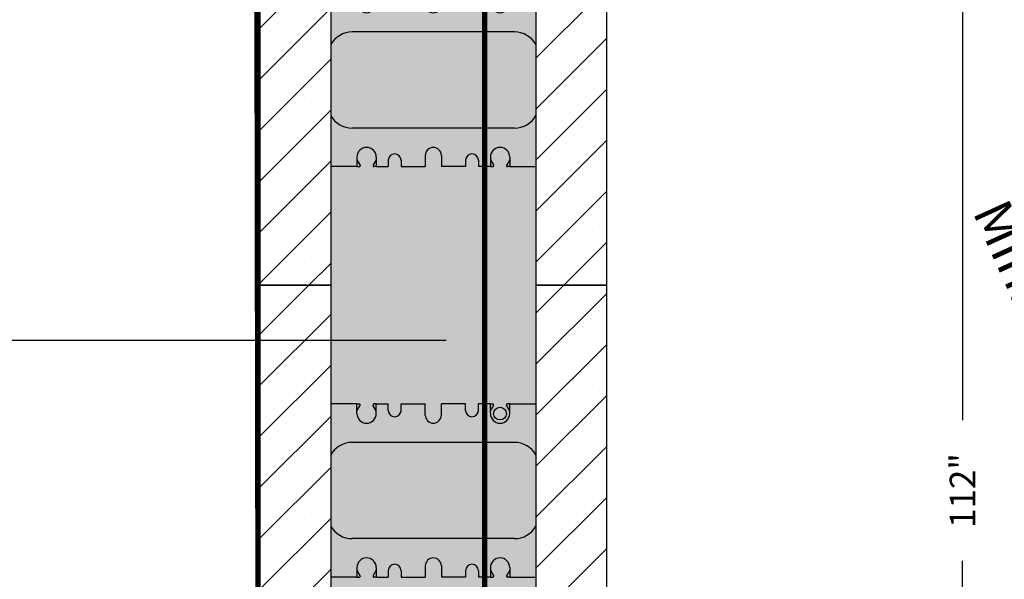
# Model space of a CAD drawing. Units: inches. Extents: x 898 to 1024, y 295 to 453.
# Drawn here: x 936 to 975, y 366 to 388 of the extents above; entities that cross this region are included whole.
import ezdxf
from ezdxf import colors
from ezdxf.entities.mleader import LeaderData, LeaderLine
from ezdxf.math import Vec2, Vec3

# ---------------------------------------------------------------- set-up
doc = ezdxf.new("R2010")
doc.units = ezdxf.units.IN
doc.header["$MEASUREMENT"] = 0
for name, color, linetype in [('conc', 8, 'Continuous'), ('ICF Outline', 7, 'Continuous'), ('Web', 6, 'Continuous')]:
    doc.layers.add(name, color=color, linetype=linetype)
doc.layers.add('Dim', color=7, linetype='Continuous', lineweight=25)
doc.layers.add('ICF Hatch', color=1, linetype='Continuous', lineweight=0)
doc.styles.add('Annotative', font='arial.ttf', dxfattribs={"height": 0.0625})
doc.styles.add('Logix', font='sanss___.ttf', dxfattribs={"height": 0.15})
doc.dimstyles.new('Annotative', dxfattribs={"dimscale": 0, "dimtxt": 0.0625, "dimasz": 0.09375, "dimexe": 0.0625, "dimexo": 0.0625, "dimgap": 0.09, "dimtad": 0, "dimtoh": 1, "dimdec": 3, "dimzin": 0, "dimdsep": 46, "dimlunit": 5, "dimtxsty": 'Annotative', "dimcen": 0, "dimadec": 0, "dimazin": 0, "dimtfac": 1, "dimtdec": 3, "dimtofl": 0, "dimtmove": 0, "dimatfit": 3, "dimfxl": 1, "dimtolj": 1, "dimtzin": 0, "dimarcsym": 0})

# ---------------------------------------------------------------- blocks, each defined once
blk = doc.blocks.new('8inchLOGIXSTD')
at = {"layer": 'ICF Hatch'}
h = blk.add_hatch(dxfattribs=at)
h.set_pattern_fill('SACNCR', color=256, scale=15, style=0)
h.set_pattern_definition([(45, (-6.747352643844806, -6.400594062859909), (-0.9943689110435824, 0.9943689110435826), []), (45, (-5.752983728844811, -6.400594062859909), (-0.9943689110435824, 0.9943689110435826), [0, -1.40625])])
h.paths.add_polyline_path([(13.5, 0), (10.75, 0), (10.75, 16), (13.5, 16)])
h.paths.add_polyline_path([(2.75, 0), (0, 0), (0, 16), (2.75, 16)])
at = {"layer": 'ICF Outline'}
for p, q in [((0, 0), (0, 16)), ((0, 16), (2.75, 16)), ((2.75, 16), (2.75, 0)), ((10.75, 16), (10.75, 0)), ((10.75, 16), (13.5, 16)), ((13.5, 16), (13.5, 0)), ((2.75, 0), (0, 0)), ((13.5, 0), (10.75, 0))]:
    blk.add_line(p, q, dxfattribs=at)
at = {"layer": 'Web', "lineweight": 0}
for p, q in [((2.75, 11.65999999999997), (2.75, 11.54999999999995)), ((2.75, 9.125), (2.75, 11.54999999999995)), ((10.75, 11.65999999999997), (10.75, 11.54999999999995)), ((10.75, 9.125), (10.75, 11.54999999999995)), ((2.75, 9.125), (2.75, 8)), ((10.75, 9.125), (10.75, 8)), ((2.75, 6.875), (2.75, 8)), ((10.75, 6.874999999999943), (10.75, 7.999999999999943)), ((2.75, 6.875), (2.75, 4.449999999999989)), ((10.75, 6.874999999999943), (10.75, 4.449999999999989)), ((2.75, 4.339999999999975), (2.75, 4.449999999999989)), ((10.75, 4.339999999999975), (10.75, 4.449999999999989))]:
    blk.add_line(p, q, dxfattribs=at)
at = {"layer": 'Web'}
for p, q in [((3.773622046999947, 11.00000000000006), (3.773622046999947, 11.37500000000006)), ((3.773622046999947, 11.37500000000006), (3.864603047000003, 11.37500000000006)), ((3.773622046999947, 11.10500000000008), (3.890597870820045, 11.30804777611542)), ((3.894603046999976, 11.32302339411814), (3.894603046999976, 11.34500000000008)), ((4.402641046999918, 11.32302339411814), (4.402641046999918, 11.34500000000008)), ((4.523622046999947, 11.10500000000008), (4.406646223179962, 11.30804777611542)), ((4.523622046999947, 11.37500000000006), (4.432641047000004, 11.37500000000006)), ((4.523622046999947, 11.37500000000006), (4.994094487999973, 11.37500000000006)), ((4.523622046999947, 11.00000000000006), (4.523622046999947, 11.37500000000006)), ((4.994094487999973, 11.12500000000006), (4.994094487999973, 11.37500000000006)), ((5.494094487999973, 11.37500000000028), (6.437499999999943, 11.37500000000006)), ((5.494094487999973, 11.12500000000006), (5.494094487999973, 11.37500000000006)), ((6.437499999999943, 10.93750000000006), (6.437499999999943, 11.37500000000006)), ((8.00590551199997, 11.37500000000028), (7.062499999999943, 11.37500000000006)), ((7.062499999999943, 10.93750000000006), (7.062499999999943, 11.37500000000006)), ((8.00590551199997, 11.12500000000006), (8.00590551199997, 11.37500000000006)), ((8.976377952999826, 11.37500000000006), (8.50590551199997, 11.37500000000006)), ((8.50590551199997, 11.12500000000006), (8.50590551199997, 11.37500000000006)), ((8.976377952999826, 11.00000000000006), (8.976377952999826, 11.37500000000006)), ((8.976377952999826, 11.37500000000006), (9.067358952999882, 11.37500000000006)), ((8.976377952999826, 11.10500000000008), (9.093353776819924, 11.30804777611542)), ((9.097358952999855, 11.32302339411814), (9.097358952999855, 11.34500000000008)), ((9.605396952999797, 11.32302339411814), (9.605396952999797, 11.34500000000008)), ((9.726377952999826, 11.10500000000008), (9.609402129179841, 11.30804777611542)), ((9.726377952999826, 11.37500000000006), (9.635396952999884, 11.37500000000006)), ((9.726377952999826, 11.00000000000006), (9.726377952999826, 11.37500000000006)), ((3.773622046999947, 5), (3.773622046999947, 4.625)), ((4.523622046999947, 5), (4.523622046999947, 4.625)), ((6.437499999999943, 5.062500000000171), (6.437499999999943, 4.625000000000171)), ((7.062499999999943, 5.062500000000171), (7.062499999999943, 4.625000000000171)), ((8.976377952999826, 5), (8.976377952999826, 4.625)), ((9.726377952999826, 5), (9.726377952999826, 4.625)), ((3.773622046999947, 4.895000000000039), (3.890597870820045, 4.691952223884584)), ((3.773622046999947, 4.625), (3.864603047000003, 4.625)), ((3.894603046999976, 4.676976605881862), (3.894603046999976, 4.65500000000003)), ((4.402641046999918, 4.676976605881862), (4.402641046999918, 4.65500000000003)), ((4.523622046999947, 4.895000000000039), (4.406646223179962, 4.691952223884584)), ((4.523622046999947, 4.625), (4.432641047000004, 4.625)), ((4.523622046999947, 4.625), (4.994094487999973, 4.625)), ((4.994094487999973, 4.875), (4.994094487999973, 4.625)), ((5.494094487999973, 4.874999999999943), (5.494094487999973, 4.624999999999943)), ((5.494094487999973, 4.624999999999886), (6.437499999999943, 4.625000000000171)), ((8.00590551199997, 4.624999999999943), (7.062499999999943, 4.625000000000171)), ((8.00590551199997, 4.874999999999943), (8.00590551199997, 4.624999999999943)), ((8.50590551199997, 4.874999999999943), (8.50590551199997, 4.624999999999943)), ((8.976377952999826, 4.625000000000057), (8.50590551199997, 4.624999999999943)), ((8.976377952999826, 4.895000000000039), (9.093353776819924, 4.691952223884641)), ((8.976377952999826, 4.625000000000057), (9.067358952999882, 4.625)), ((9.097358952999855, 4.676976605881919), (9.097358952999855, 4.65500000000003)), ((9.605396952999797, 4.676976605881919), (9.605396952999797, 4.65500000000003)), ((9.726377952999826, 4.895000000000039), (9.609402129179841, 4.691952223884641)), ((9.726377952999826, 4.625000000000057), (9.635396952999884, 4.625))]:
    blk.add_line(p, q, dxfattribs=at)
at = {"layer": 'Web', "linetype": 'Continuous'}
for points in [[(3.773622046999947, 11.37500000000006), (2.749999999999943, 11.375)], [(9.726377952999826, 11.37500000000006), (10.74999999999994, 11.375)], [(9.91159999999985, 9.875), (3.588399999999922, 9.875)], [(9.91159999999985, 9.875), (3.588399999999922, 9.875)], [(9.91159999999985, 6.125), (3.588399999999922, 6.125)], [(3.773622046999947, 4.625), (2.749999999999943, 4.625)], [(9.726377952999826, 4.625), (10.74999999999994, 4.625)]]:
    blk.add_lwpolyline(points, dxfattribs=at)
for points in [[(3.588399999999922, 9.875, 0.2719204724283024), (2.749999999999943, 9.38263815071059)], [(10.74999999999994, 9.38263815071059, 0.2719204724283024), (9.91159999999985, 9.875)], [(2.749999999999943, 6.617361849289466, 0.2719204724283024), (3.588399999999922, 6.125000000000057)], [(9.91159999999985, 6.125000000000057, 0.2719204724283024), (10.74999999999994, 6.617361849289466)]]:
    blk.add_lwpolyline(points, format="xyb", dxfattribs=at)
at = {"layer": 'Web'}
for centre, radius, start, end in [((3.864603047000003, 11.34500000000008), 0.03, 0, 90.00000000000325), ((3.864603047000003, 11.32302339411814), 0.03, 330.0537554473535, 0), ((4.432641047000004, 11.34500000000008), 0.03, 89.99999999999675, 180), ((4.432641047000004, 11.32302339411814), 0.03, 180, 209.9462445526465), ((9.067358952999882, 11.34500000000008), 0.03, 0, 90.00000000000325), ((9.067358952999882, 11.32302339411814), 0.03, 330.0537554473535, 0), ((9.635396952999884, 11.34500000000008), 0.03, 89.99999999999675, 180), ((9.635396952999884, 11.32302339411814), 0.03, 180, 209.9462445526465), ((4.148622046999947, 11.00000000000006), 0.375, 180, 0), ((5.244094487999973, 11.12500000000006), 0.25, 180, 0), ((6.749999999999943, 10.93750000000006), 0.3125, 180, 270), ((6.749999999999943, 10.93750000000006), 0.3125, 270, 0), ((8.25590551199997, 11.12500000000006), 0.25, 180, 0), ((9.351377952999826, 11.00000000000006), 0.375, 180, 0), ((4.148622046999947, 5), 0.375, 0, 180), ((6.749999999999943, 5.062500000000171), 0.3125, 90, 180), ((6.749999999999943, 5.062500000000171), 0.3125, 0, 90), ((9.351377952999826, 5), 0.375, 0, 180), ((5.244094487999973, 4.875), 0.25, 0, 180), ((8.25590551199997, 4.874999999999943), 0.25, 0, 180), ((3.864603047000003, 4.65500000000003), 0.03, 269.9999999999968, 0), ((3.864603047000003, 4.676976605881862), 0.03, 0, 29.94624455264653), ((4.432641047000004, 4.676976605881862), 0.03, 150.0537554473535, 180), ((4.432641047000004, 4.65500000000003), 0.03, 180, 270.0000000000032), ((9.067358952999882, 4.65500000000003), 0.03, 269.9999999999968, 0), ((9.067358952999882, 4.676976605881919), 0.03, 0, 29.94624455264653), ((9.635396952999884, 4.676976605881919), 0.03, 150.0537554473535, 180), ((9.635396952999884, 4.65500000000003), 0.03, 180, 270.0000000000032)]:
    blk.add_arc(centre, radius, start, end, dxfattribs=at)
blk = doc.blocks.new('*D38')
at = {"layer": 'Defpoints', "color": 0, "transparency": 16777216}
for p in [(941.9682724566451, 409.3156707828313), (909.4701133876301, 313.3156707828313), (940.5932724566451, 313.3156707828313)]:
    blk.add_point(p, dxfattribs=at)
at = {"layer": 'Dim', "color": 0, "lineweight": -2, "transparency": 16777216}
for p, q in [((940.9682724566451, 409.3156707828313), (908.4701133876301, 409.3156707828313)), ((909.4701133876301, 407.8156707828313), (909.4701133876301, 363.7188358578654)), ((909.4701133876301, 314.8156707828313), (909.4701133876301, 358.9125057077972)), ((939.5932724566451, 313.3156707828313), (908.4701133876301, 313.3156707828313))]:
    blk.add_line(p, q, dxfattribs=at)
at = {"layer": 'Dim', "color": 0, "transparency": 16777216}
for points in [[(909.2201133876301, 407.8156707828313), (909.7201133876301, 407.8156707828313), (909.4701133876301, 409.3156707828313)], [(909.2201133876301, 314.8156707828313), (909.7201133876301, 314.8156707828313), (909.4701133876301, 313.3156707828313)]]:
    blk.add_solid(points, dxfattribs=at)
at = {"layer": 'Dim', "color": 0, "transparency": 16777216, "insert": (909.47011338763, 361.3156707828314), "char_height": 1, "attachment_point": 5, "rotation": 90, "style": 'Annotative'}
blk.add_mtext('\\A1;96"', dxfattribs=at)
blk = doc.blocks.new('*D39')
at = {"layer": 'Defpoints', "color": 0, "transparency": 16777216}
for p in [(959.3432724566451, 425.3156707828313), (964.5932724566451, 313.3156707828313), (973.2203713180793, 313.3156707828313)]:
    blk.add_point(p, dxfattribs=at)
at = {"layer": 'Dim', "color": 0, "lineweight": -2, "transparency": 16777216}
for p, q in [((960.3432724566451, 425.3156707828313), (974.2203713180793, 425.3156707828313)), ((973.2203713180793, 423.8156707828313), (973.2203713180793, 372.06024104204)), ((973.2203713180793, 314.8156707828313), (973.2203713180793, 366.5711005236225)), ((965.5932724566451, 313.3156707828313), (974.2203713180793, 313.3156707828313))]:
    blk.add_line(p, q, dxfattribs=at)
at = {"layer": 'Dim', "color": 0, "transparency": 16777216}
for points in [[(972.9703713180793, 423.8156707828313), (973.4703713180793, 423.8156707828313), (973.2203713180793, 425.3156707828313)], [(972.9703713180793, 314.8156707828313), (973.4703713180793, 314.8156707828313), (973.2203713180793, 313.3156707828313)]]:
    blk.add_solid(points, dxfattribs=at)
at = {"layer": 'Dim', "color": 0, "transparency": 16777216, "insert": (973.2203713180792, 369.3156707828314), "char_height": 1, "attachment_point": 5, "rotation": 90, "style": 'Annotative'}
blk.add_mtext('\\A1;112"', dxfattribs=at)

msp = doc.modelspace()

# ---------------------------------------------------------------- hatches: boundary and pattern name
at = {"layer": 'conc'}
h = msp.add_hatch(dxfattribs=at)
h.set_pattern_fill('AR-CONC', color=256, scale=0.5, style=0)
h.set_pattern_definition([(49.99999999999999, (-11577.17809435831, -2475.367558705977), (3.586300913003767, -0.3137606749129755), [0.375, -4.125]), (355, (-11577.17809435831, -2475.367558705977), (-0.693756668065, 3.760960668500059), [0.3, -3.3]), (100.45144446, (-11576.87923595331, -2475.393705425977), (2.89254423363556, 3.447199954843147), [0.3187009599999998, -3.505710559999998]), (46.18420000000002, (-11577.17809435831, -2474.367558705977), (5.336206653357862, -0.8275964039653827), [0.5624999999999997, -6.187499999999997]), (96.63563549, (-11576.73341063331, -2474.436525240977), (4.673309728371142, 4.870593003872752), [0.47805171, -5.258568799999999]), (351.1841639899999, (-11577.17809435831, -2474.367558705977), (4.673309725273866, 4.870593001349951), [0.45, -4.950000005]), (21, (-11576.67809435831, -2474.617558705977), (2.984535260592308, -2.013094453326694), [0.375, -4.125]), (326.0000000000001, (-11576.67809435831, -2474.617558705977), (1.216576659607909, 3.625750225234265), [0.3, -3.3]), (71.45144474, (-11576.42938308831, -2474.785316575977), (4.201111883649856, 1.612655764031769), [0.31870095, -3.50571056]), (37.50000000000001, (-11577.17809435831, -2475.367558705977), (0.06079927658645334, 1.664469269156557), [0, -3.26, 0, -3.35, 0, -3.3125]), (7.499999999999999, (-11577.17809435831, -2475.367558705977), (1.315347687210743, 1.972058559411801), [0, -1.91, 0, -3.185, 0, -1.2625]), (327.5, (-11578.29309435831, -2475.367558705977), (2.669112180862045, -0.1127743586718988), [0, -1.25, 0, -3.9, 0, -5.175]), (317.5, (-11578.79309435831, -2475.367558705977), (2.915930846711931, 0.5005249116615886), [0, -1.625, 0, -2.59, 0, -3.675])])
h.paths.add_polyline_path([(940.5932724566451, 313.3156707828313), (948.5932724566451, 313.3156707828313), (948.5932724566451, 395.9642261854966), (943.5220943104018, 405.0158829217568), (942.7182724566451, 409.3156707828313), (948.5932724566451, 409.3156707828313), (948.5932724566451, 425.3156707828313), (956.5932724566451, 425.3156707828313), (956.5932724566451, 313.3156707828313), (964.5932724566451, 313.3156707828313), (964.5932724566451, 303.3156707828313), (940.5932724566451, 303.3156707828313)])
at = {"layer": 'Dim', "ltscale": 0.01}
h = msp.add_hatch(color=256, dxfattribs=at)
h.dxf.hatch_style = 1
edge = h.paths.add_edge_path()
edge.add_arc((955.1946504096454, 372.3156707828313), 0.25, 0, 360)

# ---------------------------------------------------------------- linework, layer by layer
at = {"layer": 'Dim', "ltscale": 0.01, "const_width": 0.2}
msp.add_lwpolyline([(954.5932724566451, 423.4158269334094), (954.5932724566451, 313.3156707828313)], dxfattribs=at)
at = {"layer": 'Dim', "color": 5, "ltscale": 0.01, "const_width": 0.2}
msp.add_lwpolyline([(940.5932724566451, 303.3156707828313), (940.5932724566451, 313.3156707828313), (945.8432724566451, 313.3156707828313), (945.7046843347039, 395.4368271164664), (942.3011331068851, 401.7693817990845), (941.9932340551154, 403.1933174006696), (941.9085031147647, 404.3707555523021), (941.9085031147647, 409.1942833781033)], dxfattribs=at)
at = {"layer": 'Dim', "ltscale": 0.01}
msp.add_circle((955.1946504096454, 372.3156707828313), 0.25, dxfattribs=at)

# ---------------------------------------------------------------- block references
for p in [(945.8432724566451, 377.3156707828313), (945.8432724566451, 361.3156707828313)]:
    msp.add_blockref('8inchLOGIXSTD', p, dxfattribs=at)

# ---------------------------------------------------------------- texts
at = {"layer": 'Dim', "ltscale": 0.01, "insert": (975.8071565890418, 377.1202873952117), "char_height": 1.5, "attachment_point": 5, "rotation": 294.450793940268, "style": 'Logix'}
msp.add_mtext('\\A1;Min. 3{\\H0.7x;\\S1/2;}" ', dxfattribs=at)

# ---------------------------------------------------------------- dimensions: what is measured, and where the dimension line sits
at = {"layer": 'Dim'}
for base, p1, p2, picture, middle in [((973.2203713180793, 313.3156707828313), (959.3432724566451, 425.3156707828313), (964.5932724566451, 313.3156707828313), '*D39', (973.2203713180792, 369.3156707828314)), ((909.4701133876301, 313.3156707828313), (941.9682724566451, 409.3156707828313), (940.5932724566451, 313.3156707828313), '*D38', (909.47011338763, 361.3156707828314))]:
    dim = msp.add_linear_dim(base=base, p1=p1, p2=p2, angle=90, dimstyle='Annotative', override={"dimpost": '"'}, dxfattribs=at)
    dim.commit()
    dim.dimension.update_dxf_attribs({"geometry": picture, "text_midpoint": middle})

# ---------------------------------------------------------------- leaders
ml = msp.add_multileader_mtext('Standard', dxfattribs=at)
ml.set_content('LOGIX 8"\\PBRICK LEDGE', color=256, style='Annotative')
ml.set_leader_properties()
ml.build(insert=Vec2(0, 0))
ml.multileader.update_dxf_attribs({"text_left_attachment_type": 2, "text_right_attachment_type": 2, "dogleg_length": 0.0625, "arrow_head_size": 1.5, "scale": 16})
ctx = ml.context
ctx.base_point, ctx.scale, ctx.char_height, ctx.arrow_head_size, ctx.landing_gap_size, ctx.plane_origin = Vec3(917.7447315239149, 386.7555817393296), 16, 1, 1.5, 0.4000000000000001, Vec3(943.8959309647803, 394.0383506593399)
ctx.left_attachment, ctx.right_attachment = 2, 2
notes = []
notes.append((ctx, [(0, (1, 1, 0), (928.7609661760295, 386.7555817393296), (-1, 0), 1, [(0, [(945.2985233026488, 396.4082890002147)], 0, [])])]))
ctx.mtext.insert, ctx.mtext.flow_direction = Vec3(918.1447315239149, 388.1148359457871), 5
ml = msp.add_multileader_mtext('Standard', dxfattribs=at)
ml.set_content('ICF WALL REINF\\PSEE NOTES', color=256, style='Annotative')
ml.set_leader_properties()
ml.build(insert=Vec2(0, 0))
ml.multileader.update_dxf_attribs({"text_left_attachment_type": 2, "text_right_attachment_type": 2, "dogleg_length": 0.0625, "arrow_head_size": 1.5, "scale": 16})
ctx = ml.context
ctx.base_point, ctx.scale, ctx.char_height, ctx.arrow_head_size, ctx.landing_gap_size, ctx.plane_origin = Vec3(918.0669689045424, 375.1637764583066), 16, 1, 1.5, 0.4000000000000001, Vec3(954.5932724566451, 375.1637764583066)
ctx.left_attachment, ctx.right_attachment = 2, 2
notes.append((ctx, [(0, (1, 1, 0), (930.6943904597947, 375.1637764583066), (-1, 0), 1, [(0, [(954.5932724566451, 375.1637764583066)], 0, [])])]))
ctx.mtext.insert, ctx.mtext.flow_direction = Vec3(918.4669689045423, 376.5230306647641), 5
for ctx, leaders in notes:
    for number, flags, end, landing, length, lines in leaders:
        leader = LeaderData()
        leader.index, (leader.has_last_leader_line, leader.has_dogleg_vector, leader.attachment_direction) = number, flags
        leader.last_leader_point, leader.dogleg_vector, leader.dogleg_length = Vec3(end), Vec3(landing), length
        for number, points, colour, breaks in lines:
            line = LeaderLine()
            line.index, line.vertices, line.color, line.breaks = number, Vec3.list(points), colors.encode_raw_color(colour), breaks
            leader.lines.append(line)
        ctx.leaders.append(leader)

doc.saveas('drawing.dxf')
